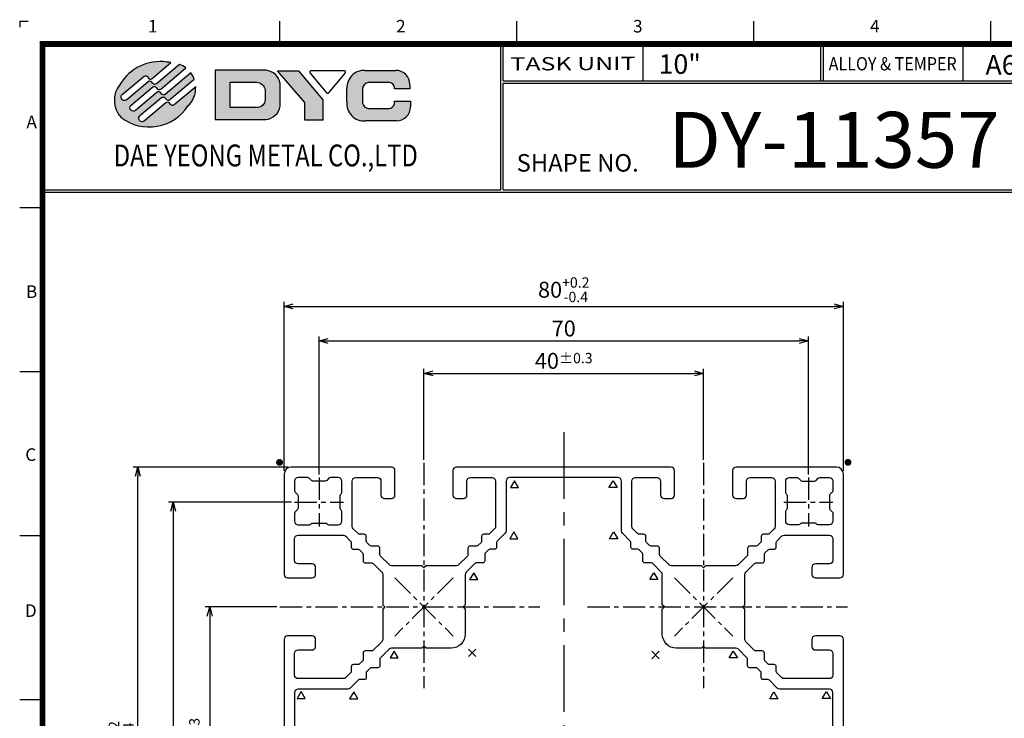
# Model space of a CAD drawing. Extents: x 1440 to 1718, y 563 to 763.
# Drawn here: x 1440 to 1581, y 663 to 763 of the extents above; entities that cross this region are included whole.
import ezdxf
from ezdxf.enums import TextEntityAlignment as Align

# ---------------------------------------------------------------- set-up
doc = ezdxf.new("R2010")
doc.units = 0
doc.header["$LTSCALE"] = 10
doc.linetypes.add('CENTER', pattern=[50.800000000000004, 31.75, -6.35, 6.35, -6.35])
doc.layers.get('0').update_dxf_attribs({"linetype": 'CONTINUOUS'})
doc.layers.get('Defpoints').update_dxf_attribs({"linetype": 'CONTINUOUS'})
for name, color, linetype in [('A', 7, 'CONTINUOUS'), ('AM_0', 7, 'CONTINUOUS'), ('INFORM', 7, 'CONTINUOUS'), ('템플릿', 7, 'CONTINUOUS')]:
    doc.layers.add(name, color=color, linetype=linetype)
doc.styles.get("Standard").update_dxf_attribs({"font": 'romans.shx'})
doc.styles.add('STYLE1', font='Gulim.ttf')
doc.styles.add('굴림체', font='GulimChe.ttf')
doc.styles.add('로만드', font='romand.shx')
doc.dimstyles.new('STANDARD$0', dxfattribs={"dimtxt": 2.5, "dimasz": 3, "dimexe": 1, "dimexo": 0.2, "dimgap": 0.3, "dimtad": 1, "dimdec": 4, "dimzin": 0, "dimdsep": 46, "dimtxsty": 'Standard', "dimsah": 1, "dimcen": 0.09, "dimclrd": 7, "dimclre": 7, "dimadec": 0, "dimazin": 0, "dimtfac": 1, "dimtdec": 4, "dimtofl": 0, "dimtmove": 0, "dimatfit": 1, "dimfxl": 0, "dimtolj": 1, "dimtzin": 0, "dimarcsym": 0})

# ---------------------------------------------------------------- blocks, each defined once
blk = doc.blocks.new('대영견적도')
at = {"lineweight": -3}
h = blk.add_hatch(color=4, dxfattribs=at)
edge = h.paths.add_edge_path()
edge.add_arc((16.25546153926092, 185.8823087968007), 0.4926333779068462, 129.9999999999735, 309.9999999999928, ccw=False)
edge.add_line((15.93880290782454, 186.2596878584413), (19.01306362912419, 188.8392988958262))
edge.add_arc((19.24336081562387, 188.5648413964508), 0.3582788202965296, 40.00000000001029, 129.999999999991, ccw=False)
edge.add_line((19.5178183149992, 188.7951385829506), (19.69054120487181, 188.5892954584192))
edge.add_arc((19.96499870424702, 188.8195926449189), 0.3582788202964156, 220.0000000000197, 310.0000000000325)
edge.add_line((20.19529589074682, 188.5451351455438), (23.78883367052367, 191.5604713711755))
edge.add_arc((21.59949689315937, 188.7244220446325), 3.582788202964957, 52.33304050580258, 69.2481966130114)
edge.add_line((22.86895209759041, 192.0747734875781), (19.56197862787394, 189.2998932688245))
edge.add_arc((19.33168144137426, 189.5743507681998), 0.3582788202965101, 220.0000000000072, 309.9999999999944, ccw=False)
edge.add_line((19.05722394199893, 189.3440535817001), (18.88450105212451, 189.5498967062313))
edge.add_arc((18.61004355274963, 189.319599519732), 0.3582788202958282, 39.99999999999167, 129.9999999999916)
edge.add_line((18.3797463662504, 189.5940570191069), (15.30548564495166, 187.0144459817225))
edge.add_arc((14.98882701351468, 187.391825043363), 0.4926333779071544, 130.0000000000119, 310.0000000000355, ccw=False)
edge.add_line((14.67216838207787, 187.7692041050036), (17.78648627915663, 190.3824271038118))
edge.add_arc((18.01678346569862, 190.1079696044244), 0.3582788203328917, 17.975687169262926, 130.0000000039441, ccw=False)
edge.add_arc((18.6983641785013, 190.3291088914811), 0.3582788202966249, 197.9756871653201, 309.9999999999952)
edge.add_line((18.92866136500106, 190.0546513921056), (21.64123655351432, 192.3307722323295))
edge.add_arc((27.4938487446822, 236.7315599200373), 44.78485253686906, 261.7049261928298, 262.49094659206827, ccw=False)
edge.add_arc((20.07671511716055, 185.8583366668818), 6.626223267999222, 81.704926192844, 149.3714486572248)
edge.add_arc((17.12101163946016, 186.9330279431594), 3.582788202959613, 140.0375531998767, 223.6028189727119)
edge.add_arc((18.52018224312176, 189.7496688519801), 6.626223267998419, 232.9367144300676, 326.888788463381)
edge.add_arc((21.59949689315972, 188.7244220446391), 3.582788202959577, 313.6028189726954, 362.3087485319037)
edge.add_line((25.17937678827366, 188.8687523734873), (22.09524767936728, 186.2808607757001))
edge.add_arc((21.8649504928676, 186.5553182750755), 0.3582788202964883, 220.0000000000038, 309.9999999999973, ccw=False)
edge.add_line((21.59049299349226, 186.3250210885758), (21.41777010361693, 186.5308642131072))
edge.add_arc((21.14331260424205, 186.3005670266078), 0.3582788202959067, 40.00000000000487, 129.9999999999791)
edge.add_line((20.91301541774283, 186.5750245259828), (17.83875469644499, 183.9954134885982))
edge.add_arc((17.52209606500847, 184.3727925502386), 0.4926333779067751, 129.9999999999798, 310.0000000000035, ccw=False)
edge.add_line((17.20543743357211, 184.7501716118791), (20.27969815486995, 187.329782649264))
edge.add_arc((20.5099953413693, 187.0553251498893), 0.3582788202957339, 40.00000000000438, 130.0000000000303, ccw=False)
edge.add_line((20.78445284074405, 187.2856223363885), (20.95717573061938, 187.0797792118576))
edge.add_arc((21.23163322999401, 187.3100763983559), 0.3582788202950531, 219.9999999999058, 309.9999999999575)
edge.add_line((21.46193041649258, 187.0356188989815), (24.95884380605094, 189.969877634418))
edge.add_arc((21.59949689315969, 188.7244220446394), 3.582788202959095, 20.34192780321944, 36.47946786333541)
edge.add_line((24.48030928083335, 190.8545138957784), (20.82861315361879, 187.7903770222624))
edge.add_arc((20.59831596712058, 188.0648345216365), 0.3582788202945414, 219.999999999945, 309.9999999999515, ccw=False)
edge.add_line((20.3238584677465, 187.8345373351383), (20.15113557787026, 188.0403804596692))
edge.add_arc((19.87667807849482, 187.8100832731697), 0.3582788202964829, 39.99999999997502, 129.999999999975)
edge.add_line((19.64638089199525, 188.0845407725451), (16.57212017069742, 185.5049297351602))
h = blk.add_hatch(color=4, dxfattribs=at)
h.paths.add_polyline_path([(35.10659064892661, 191.2488122787704), (27.96987687136334, 191.2488122787704), (27.96987687136334, 184.1870205102864), (35.106590648927, 184.1870205102864), (35.19874266263105, 184.1942322679283, 0.3469654598810637), (37.2702887451469, 186.1088028980705), (37.2702887451469, 189.3242700740304, 0.3405020803520383), (35.2511814404637, 191.2341263525731)])
h.paths.add_polyline_path([(35.10659064892661, 188.3855782246408), (35.10659064892661, 186.9355595009129, -0.355431453150725), (34.10602366224613, 185.9132362805797), (30.11612569897261, 185.9132362805797), (30.11612569897261, 189.5225965084778), (33.82136926256047, 189.5225965084778, -0.3934271124290299)], flags=16)
blk.add_hatch(color=4, dxfattribs=at).paths.add_polyline_path([(39.86634257160586, 191.1655099330869), (36.88398683773084, 191.1655099330869), (40.80389531158471, 186.6470030837318), (40.80389531158471, 184.0892389544561), (43.35280395481459, 184.0892389544565), (43.35280395481459, 186.9874353412297)])
at = {"layer": 'AM_0', "lineweight": -2}
blk.add_hatch(color=4, dxfattribs=at).paths.add_polyline_path([(53.63677678016393, 188.7737198522514), (53.63677678016575, 188.5871951230317), (55.82464464630721, 188.5871951230315), (55.82464464630812, 189.2133286870974, 0.4142135623757047), (53.81984464629204, 191.2181286870991), (49.38031960564058, 191.2181286870639, 0.435861262147317), (46.8158804387067, 188.6519567437294), (46.8158804387067, 186.7085231436538, 0.4645595730725839), (49.44989238294056, 183.9909859809545), (53.89186306699958, 183.9909859809386, 0.4142135623741021), (55.89666306700656, 185.9957859809383), (55.89666306700656, 186.8185938007057), (53.63677678016575, 186.8185938007057), (53.63677678016575, 186.4481285230436, -0.2942023544411653), (52.8120785644569, 185.7660736680032), (49.88032068778557, 185.7660736680036, -0.3105374364143438), (49.06079329038675, 186.5413488469831), (49.06079329038675, 188.6457721483655, -0.3247185550902369), (49.88650120211514, 189.4747389665561), (52.93236024725411, 189.4747389665561, -0.3392527114570518)])
at = {"color": 4, "lineweight": -3}
for p, q in [((0, 198.2751074842129), (0, 197.3943582543739)), ((0, 198.2751074842129), (1.220436077131126, 198.2751074842129)), ((49.38031960564513, 191.2181286870639), (53.81984464629204, 191.2181286870991)), ((52.93236024725229, 189.4747389665561), (49.88650120211514, 189.4747389665561)), ((53.63677678016575, 188.5871951230317), (53.63677678016393, 188.7737198522482)), ((55.82464464630812, 189.2133286870992), (55.82464464630812, 188.5871951230317)), ((46.8158804387067, 186.7085231436547), (46.8158804387067, 188.6519567437408)), ((49.06079329038675, 188.6457721483662), (49.06079329038675, 186.5413488469828)), ((55.82464464630812, 188.5871951230317), (53.63677678016575, 188.5871951230317)), ((53.63677678016575, 186.4481285230422), (53.63677678016575, 186.8185938007055)), ((53.63677678016575, 186.8185938007055), (55.89666306700656, 186.8185938007055)), ((55.89666306700656, 186.8185938007055), (55.89666306700656, 185.9957859809385)), ((49.88032068778375, 185.7660736680036), (52.81207856445781, 185.7660736680032)), ((53.89186306699867, 183.9909859809386), (49.44989238294056, 183.9909859809545))]:
    blk.add_line(p, q, dxfattribs=at)
at = {"color": 0, "lineweight": -3}
for p, q in [((41.54117039432276, 190.8389392827803), (43.90113730231042, 188.0108231256536)), ((46.41392871306289, 191.1655099330869), (41.69399490027536, 191.1655099330869)), ((44.20678631430292, 188.0108231256536), (46.56675321910279, 190.8389392828849))]:
    blk.add_line(p, q, dxfattribs=at)
at = {"color": 7, "lineweight": -3, "const_width": 0.8174580312141188}
blk.add_lwpolyline([(3.28311689981274, 7.391990584400901), (3.28311689981274, 194.9919905844008), (274.5195237663011, 194.9919905844008), (274.5195237663011, 7.391990584400901)], close=True, dxfattribs=at)
at = {"color": 4, "lineweight": -3}
for points in [[(16.57212017069742, 185.5049297351602, -1.000000000000159), (15.93880290782454, 186.2596878584413), (19.01306362912419, 188.8392988958262, -0.4142135623729979), (19.5178183149992, 188.7951385829506), (19.69054120487181, 188.5892954584192, 0.4142135623731374), (20.19529589074682, 188.5451351455438), (23.78883367052367, 191.5604713711755, 0.073940601245855), (22.86895209759041, 192.0747734875781), (19.56197862787394, 189.2998932688245, -0.4142135623730274), (19.05722394199893, 189.3440535817001), (18.88450105212451, 189.5498967062313, 0.4142135623730992), (18.3797463662504, 189.5940570191069), (15.30548564495166, 187.0144459817225, -1.000000000000225), (14.67216838207787, 187.7692041050036), (17.78648627915663, 190.3824271038118, -0.5318455158345775), (18.35757382211341, 190.2185392479701, 0.5318455158345721), (18.92866136500106, 190.0546513921056), (21.64123655351432, 192.3307722323295, -0.003429674435915513), (21.03268778754409, 192.4152376918214, 0.3041403103496647), (14.37492780543198, 189.2342004451148, 0.3816892209322397), (14.52657880283459, 184.4621395273248, 0.4345637451471397), (24.07038530899354, 186.1299892080128, 0.2157780440692278), (25.17937678827366, 188.8687523734873), (22.09524767936728, 186.2808607757001, -0.4142135623730608), (21.59049299349226, 186.3250210885758), (21.41777010361693, 186.5308642131072, 0.4142135623729842), (20.91301541774283, 186.5750245259828), (17.83875469644499, 183.9954134885982, -1.000000000000225), (17.20543743357211, 184.7501716118791), (20.27969815486995, 187.329782649264, -0.414213562373245), (20.78445284074405, 187.2856223363885), (20.95717573061938, 187.0797792118576, 0.4142135623733664), (21.46193041649258, 187.0356188989815), (24.95884380605094, 189.969877634418, 0.07052990354995968), (24.48030928083335, 190.8545138957784), (20.82861315361879, 187.7903770222624, -0.4142135623731216), (20.3238584677465, 187.8345373351383), (20.15113557787026, 188.0403804596692, 0.4142135623731096), (19.64638089199525, 188.0845407725451)], [(27.96987687136334, 184.1870205102864), (35.10659064892661, 184.1870205102864), (35.19874266263105, 184.1942322679283, 0.3469654598810607), (37.2702887451469, 186.1088028980705), (37.2702887451469, 189.3242700740304, 0.3405020803512931), (35.25118144046974, 191.2341263525725), (35.10659064892661, 191.2488122787704), (27.96987687136334, 191.2488122787704)]]:
    blk.add_lwpolyline(points, format="xyb", close=True, dxfattribs=at)
blk.add_lwpolyline([(40.80389531158653, 186.6470030837324), (36.88398683773266, 191.1655099330869), (39.86634257160586, 191.1655099330869), (43.35280395481459, 186.9874353412297), (43.35280395481459, 184.0892389544563), (40.80389531158653, 184.0892389544563)], close=True, dxfattribs=at)
blk.add_lwpolyline([(33.82136926255225, 189.5225965084776, -0.3934271124309216), (35.10659064892661, 188.3855782246408), (35.10659064892661, 186.9355595009129, -0.3554314531507282), (34.10602366224612, 185.9132362805797), (30.11612569897261, 185.9132362805797), (30.11612569897261, 189.5225965084778), (33.88523985699885, 189.5225965084778)], format="xyb", dxfattribs=at)
at = {"color": 0, "lineweight": -3}
for centre, start, end in [((41.69399490027536, 190.9664661440333), 90, 219.8438512062612), ((46.41392871306289, 190.9664661440333), 320.1561488328168, 90), ((44.05396180830667, 188.1383499868546), 219.8438511867272, 320.1561488132729)]:
    blk.add_arc(centre, 0.1990437890533067, start, end, dxfattribs=at)
at = {"color": 4, "lineweight": -3}
for centre, radius, start, end in [((49.29037351989246, 188.7435742858593), 2.476188559634016, 87.91830671939768, 182.120394623486), ((53.8198446463075, 189.2133286870992), 2.0048, 0, 90.00000000046897), ((50.04457149068548, 188.4915757800773), 0.9957891681354624, 99.13369406138717, 171.0919954246453), ((52.82743352297803, 188.6648789599344), 0.8166289535599115, 7.65921380793952, 82.61779263975276), ((49.2796985643472, 186.4613187210716), 2.476188559617753, 174.2704672000218, 273.9411706383249), ((50.03450886599148, 186.7498531519709), 0.9957891681343847, 192.0863723729071, 261.0924724191204), ((52.69501350349128, 186.7472357081151), 0.9881210338088547, 276.8039480911509, 342.379976858451), ((53.89186306700685, 185.9957859809385), 2.0048, 269.9999999997916, 0)]:
    blk.add_arc(centre, radius, start, end, dxfattribs=at)
at = {"layer": 'AM_0', "color": 3, "lineweight": -2}
for p, q in [((37.18766775812492, 198.2751074842129), (37.18766775812492, 194.9919905844008)), ((71.09221861643528, 198.2751074842129), (71.09221861643528, 194.9919905844008)), ((104.9967694747465, 198.2751074842129), (104.9967694747465, 194.9919905844008)), ((138.9013203330569, 198.2751074842129), (138.9013203330578, 194.9919905844008)), ((3.28311689981274, 171.541990584401), (0, 171.541990584401)), ((3.28311689981274, 148.0919905844009), (9.094947017729282e-13, 148.0919905844009)), ((3.28311689981274, 124.6419905844009), (9.094947017729282e-13, 124.6419905844009)), ((3.28311689981274, 101.1919905844009), (9.094947017729282e-13, 101.1919905844009))]:
    blk.add_line(p, q, dxfattribs=at)
at = {"color": 0, "lineweight": -3, "style": 'STYLE1', "width": 0.8}
blk.add_text('DAE YEONG METAL CO.,LTD', height=3.127328720819023, dxfattribs=at).set_placement((13.4476909578907, 179.0566846215829), align=Align.MIDDLE_LEFT)
at = {"layer": 'A', "color": 3, "style": 'STYLE1'}
for s, p in [('1', (19.03196396577823, 197.3035857912582)), ('2', (54.52544269261307, 197.3035857912582)), ('3', (88.42999355092343, 197.3035857912582)), ('4', (122.3345444092356, 197.3035857912582)), ('A', (1.707741492814421, 183.6191553200488)), ('B', (1.707741492814421, 159.3470058338639)), ('C', (1.586795888263623, 136.0422259929592)), ('D', (1.589179850998335, 113.7297856099485))]:
    blk.add_text(s, height=1.796666666666665, dxfattribs=at).set_placement(p, align=Align.MIDDLE)
blk = doc.blocks.new('_Open30')
at = {"color": 0, "linetype": 'ByBlock', "lineweight": -2}
for p, q in [((-1, 0.26794919), (0, 0)), ((0, 0), (-1, -0.26794919)), ((0, 0), (-1, 0))]:
    blk.add_line(p, q, dxfattribs=at)
blk = doc.blocks.new('*D150')
at = {"layer": 'AM_0', "color": 4, "lineweight": -2, "transparency": 16777216}
for p, q in [((1497.99243038255, 700.2885314452718), (1497.99243038255, 713.2843908707638)), ((1537.992430382644, 700.2885314452718), (1537.992430382644, 713.2843908707638)), ((1499.29243038255, 712.6343908707638), (1536.692430382644, 712.6343908707638))]:
    blk.add_line(p, q, dxfattribs=at)
at = {"layer": 'Defpoints', "color": 0, "transparency": 16777216}
for p in [(1537.992430382644, 712.6343908707638), (1497.99243038255, 699.8335314452718), (1537.992430382644, 699.8335314452718)]:
    blk.add_point(p, dxfattribs=at)
at = {"layer": 'AM_0', "color": 4, "lineweight": -2, "transparency": 16777216, "xscale": 1.3, "yscale": 1.3, "zscale": 1.3, "rotation": 180}
blk.add_blockref('_Open30', (1497.99243038255, 712.6343908707638), dxfattribs=at)
at = {"layer": 'AM_0', "color": 4, "lineweight": -2, "transparency": 16777216, "xscale": 1.3, "yscale": 1.3, "zscale": 1.3}
blk.add_blockref('_Open30', (1537.992430382644, 712.6343908707638), dxfattribs=at)
at = {"layer": 'AM_0', "color": 7, "transparency": 16777216, "insert": (1517.992430382597, 714.4218908707638), "char_height": 2.275, "attachment_point": 5, "style": '로만드'}
blk.add_mtext('\\A1;40{\\H1.478750;±0.3}', dxfattribs=at)
blk = doc.blocks.new('*D151')
at = {"layer": 'AM_0', "color": 4, "lineweight": -2, "transparency": 16777216}
for p, q in [((1482.992430382593, 698.1885314449293), (1482.992430382593, 717.911137745101)), ((1484.292430382593, 717.261137745101), (1551.6924303826, 717.261137745101)), ((1552.9924303826, 698.1885314449293), (1552.9924303826, 717.911137745101))]:
    blk.add_line(p, q, dxfattribs=at)
at = {"layer": 'Defpoints', "color": 0, "transparency": 16777216}
for p in [(1552.9924303826, 717.261137745101), (1482.992430382593, 697.7335314449292), (1552.9924303826, 697.7335314449292)]:
    blk.add_point(p, dxfattribs=at)
at = {"layer": 'AM_0', "color": 4, "lineweight": -2, "transparency": 16777216, "xscale": 1.3, "yscale": 1.3, "zscale": 1.3, "rotation": 180}
blk.add_blockref('_Open30', (1482.992430382593, 717.261137745101), dxfattribs=at)
at = {"layer": 'AM_0', "color": 4, "lineweight": -2, "transparency": 16777216, "xscale": 1.3, "yscale": 1.3, "zscale": 1.3}
blk.add_blockref('_Open30', (1552.9924303826, 717.261137745101), dxfattribs=at)
at = {"layer": 'AM_0', "color": 7, "transparency": 16777216, "insert": (1517.992430382596, 719.048637745101), "char_height": 2.275, "attachment_point": 5, "style": '로만드'}
blk.add_mtext('\\A1;70', dxfattribs=at)
blk = doc.blocks.new('*D152')
at = {"layer": 'AM_0', "color": 4, "lineweight": -2, "transparency": 16777216}
for p, q in [((1477.992430382549, 698.6885314449293), (1477.992430382549, 722.8654743086432)), ((1557.992430382644, 698.6885314449293), (1557.992430382644, 722.8654743086432)), ((1479.292430382549, 722.2154743086433), (1556.692430382644, 722.2154743086433))]:
    blk.add_line(p, q, dxfattribs=at)
at = {"layer": 'Defpoints', "color": 0, "transparency": 16777216}
for p in [(1557.992430382644, 722.2154743086433), (1477.992430382549, 698.2335314449292), (1557.992430382644, 698.2335314449292)]:
    blk.add_point(p, dxfattribs=at)
at = {"layer": 'AM_0', "color": 4, "lineweight": -2, "transparency": 16777216, "xscale": 1.3, "yscale": 1.3, "zscale": 1.3, "rotation": 180}
blk.add_blockref('_Open30', (1477.992430382549, 722.2154743086433), dxfattribs=at)
at = {"layer": 'AM_0', "color": 4, "lineweight": -2, "transparency": 16777216, "xscale": 1.3, "yscale": 1.3, "zscale": 1.3}
blk.add_blockref('_Open30', (1557.992430382644, 722.2154743086433), dxfattribs=at)
at = {"layer": 'AM_0', "color": 7, "transparency": 16777216, "insert": (1517.992430382596, 724.5906826419766), "char_height": 2.275, "attachment_point": 5, "style": '로만드'}
blk.add_mtext('\\A1;80{\\H1.478750;\\S+0.2^ -0.4;}', dxfattribs=at)
blk = doc.blocks.new('*D153')
at = {"layer": 'AM_0', "color": 4, "lineweight": -2, "transparency": 16777216}
for p, q in [((1476.937430382451, 679.2335314452025), (1466.686163324684, 679.2335314452025)), ((1467.336163324684, 677.9335314452026), (1467.336163324684, 640.5335314449724)), ((1476.937430382373, 639.2335314449724), (1466.686163324684, 639.2335314449724))]:
    blk.add_line(p, q, dxfattribs=at)
at = {"layer": 'Defpoints', "color": 0, "transparency": 16777216}
for p in [(1477.392430382451, 679.2335314452025), (1467.336163324684, 639.2335314449724), (1477.392430382373, 639.2335314449724)]:
    blk.add_point(p, dxfattribs=at)
at = {"layer": 'AM_0', "color": 4, "lineweight": -2, "transparency": 16777216, "xscale": 1.3, "yscale": 1.3, "zscale": 1.3}
for p, rotation in [((1467.336163324684, 679.2335314452025), 90), ((1467.336163324684, 639.2335314449724), 270)]:
    blk.add_blockref('_Open30', p, dxfattribs=dict(at, rotation=rotation))
at = {"layer": 'AM_0', "color": 7, "transparency": 16777216, "insert": (1465.548663324684, 659.2335314450877), "char_height": 2.275, "attachment_point": 5, "rotation": 90, "style": '로만드'}
blk.add_mtext('\\A1;40{\\H1.478750;±0.3}', dxfattribs=at)
blk = doc.blocks.new('*D154')
at = {"layer": 'AM_0', "color": 4, "lineweight": -2, "transparency": 16777216}
for p, q in [((1479.037430382593, 694.233531444929), (1461.467855718447, 694.233531444929)), ((1462.117855718447, 692.933531444929), (1462.117855718447, 625.533531444697)), ((1479.037430382593, 624.2335314446971), (1461.467855718447, 624.2335314446971))]:
    blk.add_line(p, q, dxfattribs=at)
at = {"layer": 'Defpoints', "color": 0, "transparency": 16777216}
for p in [(1479.492430382593, 694.233531444929), (1462.117855718447, 624.2335314446971), (1479.492430382593, 624.2335314446971)]:
    blk.add_point(p, dxfattribs=at)
at = {"layer": 'AM_0', "color": 4, "lineweight": -2, "transparency": 16777216, "xscale": 1.3, "yscale": 1.3, "zscale": 1.3}
for p, rotation in [((1462.117855718447, 694.233531444929), 90), ((1462.117855718447, 624.2335314446971), 270)]:
    blk.add_blockref('_Open30', p, dxfattribs=dict(at, rotation=rotation))
at = {"layer": 'AM_0', "color": 7, "transparency": 16777216, "insert": (1460.330355718447, 659.2335314448133), "char_height": 2.275, "attachment_point": 5, "rotation": 90, "style": '로만드'}
blk.add_mtext('\\A1;70', dxfattribs=at)
blk = doc.blocks.new('*D155')
at = {"layer": 'AM_0', "color": 4, "lineweight": -2, "transparency": 16777216}
for p, q in [((1478.537430382549, 699.2335314449294), (1456.412665810708, 699.2335314449294)), ((1457.062665810708, 620.5335314446968), (1457.062665810708, 697.9335314449295)), ((1478.537430382549, 619.2335314446968), (1456.412665810708, 619.2335314446968))]:
    blk.add_line(p, q, dxfattribs=at)
at = {"layer": 'Defpoints', "color": 0, "transparency": 16777216}
for p in [(1457.062665810708, 699.2335314449294), (1478.992430382549, 699.2335314449294), (1478.992430382549, 619.2335314446968)]:
    blk.add_point(p, dxfattribs=at)
at = {"layer": 'AM_0', "color": 4, "lineweight": -2, "transparency": 16777216, "xscale": 1.3, "yscale": 1.3, "zscale": 1.3}
for p, rotation in [((1457.062665810708, 699.2335314449294), 90), ((1457.062665810708, 619.2335314446968), 270)]:
    blk.add_blockref('_Open30', p, dxfattribs=dict(at, rotation=rotation))
at = {"layer": 'AM_0', "color": 7, "transparency": 16777216, "insert": (1454.687457477375, 659.2335314448134), "char_height": 2.275, "attachment_point": 5, "rotation": 90, "style": '로만드'}
blk.add_mtext('\\A1;80{\\H1.478750;\\S+0.2^ -0.4;}', dxfattribs=at)

msp = doc.modelspace()

# ---------------------------------------------------------------- linework, layer by layer
at = {"layer": 'AM_0', "color": 1, "linetype": 'CENTER', "ltscale": 0.03}
msp.add_line((1517.992430382636, 704.2335314449213), (1517.992430381922, 614.233531444705), dxfattribs=at)
at = {"layer": 'AM_0', "color": 1, "linetype": 'CENTER', "ltscale": 0.01}
for p, q in [((1497.99243038255, 699.8335314452718), (1497.99243038255, 667.6335314450746)), ((1537.992430382644, 699.8335314452718), (1537.992430382644, 667.6335314450746)), ((1482.992430382593, 697.7335314449292), (1482.992430382593, 690.733531444929)), ((1552.9924303826, 697.7335314449292), (1552.9924303826, 690.733531444929)), ((1479.492430382593, 694.233531444929), (1486.492430382593, 694.233531444929)), ((1549.4924303826, 694.233531444929), (1556.4924303826, 694.233531444929)), ((1493.820500373496, 683.4054614542283), (1502.164360391605, 675.0616014360958)), ((1502.164360391593, 683.4054614542399), (1493.820500373741, 675.0616014358502)), ((1533.82050037359, 683.4054614542283), (1542.164360391699, 675.0616014360958)), ((1542.164360391687, 683.4054614542399), (1533.820500373835, 675.0616014358502)), ((1477.392430382451, 679.2335314452025), (1514.59243038267, 679.2335314451298)), ((1521.392430382545, 679.2335314451948), (1558.592430382764, 679.233531445122))]:
    msp.add_line(p, q, dxfattribs=at)
at = {"layer": 'AM_0', "color": 6, "ltscale": 0.5}
for p, q in [((1504.373994818847, 673.2016288953898), (1505.435769818847, 672.1398538953899)), ((1504.373994818847, 672.1398538953902), (1505.435769818847, 673.2016288953898)), ((1530.589648605134, 672.8872339339821), (1531.651423605134, 671.8254589339822)), ((1530.589648605134, 671.8254589339824), (1531.651423605134, 672.8872339339821))]:
    msp.add_line(p, q, dxfattribs=at)
at = {"layer": 'AM_0', "color": 6, "const_width": 0.4900500000000001}
for points in [[(1477.08530222818, 699.9065366277136, 1), (1477.57535222818, 699.9065366277136, 1)], [(1558.899558537092, 699.9065366277136, -1), (1558.409508537092, 699.9065366277136, -1)]]:
    msp.add_lwpolyline(points, format="xyb", close=True, dxfattribs=at)
at = {"layer": 'AM_0'}
for points in [[(1557.992430382758, 643.8835314447033), (1557.992430382758, 674.583531444923, 0.4142135623752261), (1557.492430382758, 675.0835314449266), (1553.992430382757, 675.0835314449271, 0.4142135623708973), (1553.492430382757, 674.5835314449307), (1553.492430382742, 673.5835314449307, 0.4142135623754925), (1553.992430382742, 673.0835314449266), (1555.992430382735, 673.0835314449271, -0.4142135623752261), (1556.492430382735, 672.5835314449225), (1556.492430382717, 669.4835314449244, -0.4142135623714967), (1555.992430382717, 668.9835314449272), (1549.510197335693, 668.9835314449272, -0.1989123673793099), (1549.1566439451, 669.1299780543334), (1548.480298348379, 669.8063236510343, -0.1989123673835241), (1548.392430382732, 670.0184556853935), (1548.392430382732, 670.683531444917, 0.414213562373095), (1548.092430382732, 670.9835314449167), (1547.427354623203, 670.9835314449165, -0.1989123673795037), (1547.215222588847, 671.0713994105602), (1546.780298348376, 671.5063236510302, -0.1989123673799483), (1546.692430382732, 671.7184556853863), (1546.692430382732, 672.6335314449173, 0.414213562372762), (1546.392430382732, 672.9335314449172), (1545.477354623199, 672.9335314449168, -0.1989123673795138), (1545.265222588843, 673.0213994105604), (1544.03887699215, 674.2477450072499, -0.1989123673800528), (1543.892430382743, 674.6012983978442), (1543.892430382743, 678.9335314449161), (1543.592430382743, 679.2335314449399), (1543.892430382743, 679.5335314449401), (1543.892430382743, 683.865764492012, -0.1989123673800528), (1544.03887699215, 684.2193178826062), (1545.265222588843, 685.4456634792957, -0.1989123673795138), (1545.477354623199, 685.5335314449394), (1546.392430382732, 685.533531444939, 0.4142135623728732), (1546.692430382732, 685.8335314449389), (1546.692430382732, 686.7486072044699, -0.1989123673799335), (1546.780298348376, 686.9607392388261), (1547.215222588847, 687.395663479296, -0.1989123673795175), (1547.427354623203, 687.4835314449397), (1548.092430382732, 687.4835314449394, 0.4142135623735388), (1548.392430382732, 687.7835314449392), (1548.392430382732, 688.4486072044626, -0.1989123673835242), (1548.480298348379, 688.6607392388219), (1549.1566439451, 689.3370848355228, -0.19891236737931), (1549.510197335693, 689.483531444929), (1555.992430382717, 689.483531444929, -0.4142135623714967), (1556.492430382717, 688.9835314449317), (1556.492430382735, 685.8835314449336, -0.4142135623752261), (1555.992430382735, 685.3835314449291), (1553.992430382742, 685.3835314449295, 0.4142135623754925), (1553.492430382742, 684.8835314449254), (1553.492430382757, 683.8835314449254, 0.4142135623708975), (1553.992430382757, 683.3835314449291), (1557.492430382758, 683.3835314449293, 0.4142135623753593), (1557.992430382758, 683.8835314449332), (1557.992430382644, 698.2335314449294, 0.4142135623729951), (1556.992430382644, 699.2335314449294), (1542.642430382648, 699.2335314450431, 0.4142135623754925), (1542.142430382645, 698.7335314450436), (1542.142430382644, 695.2335314450436, 0.414213562370964), (1542.642430382641, 694.7335314450427), (1543.642430382641, 694.733531445027, 0.4142135623752927), (1544.142430382645, 695.2335314450277), (1544.142430382644, 697.2335314450195, -0.4142135623754925), (1544.642430382648, 697.7335314450199), (1547.742430382648, 697.7335314450027, -0.4142135623706976), (1548.242430382644, 697.2335314450027), (1548.242430382644, 690.7512983979784, -0.1989123673793826), (1548.095983773237, 690.3977450073851), (1547.419638176526, 689.7213994106719, -0.1989123673798177), (1547.20750614217, 689.6335314450275), (1546.542430382643, 689.6335314450273, 0.414213562373539), (1546.242430382644, 689.333531445028), (1546.242430382644, 688.6684556854991, -0.1989123673794966), (1546.154562417001, 688.4563236511433), (1545.71963817653, 688.0213994106721, -0.1989123673798914), (1545.507506142174, 687.9335314450279), (1544.592430382643, 687.9335314450277, 0.414213562373428), (1544.292430382644, 687.6335314450282), (1544.292430382644, 686.7184556854941, -0.1989123673793434), (1544.204562417, 686.5063236511385), (1542.978216820311, 685.2799780544458, -0.1989123673799643), (1542.624663429716, 685.1335314450387), (1538.292430382644, 685.1335314450387), (1537.992430382644, 684.8335314450385), (1537.692430382644, 685.1335314450387), (1533.360197335571, 685.1335314450391, -0.1989123673799785), (1533.006643944977, 685.2799780544462), (1531.780298348287, 686.5063236511382, -0.1989123673796605), (1531.692430382644, 686.7184556854943), (1531.692430382644, 687.6335314450282, 0.414213562373872), (1531.392430382644, 687.9335314450279), (1530.477354623113, 687.9335314450279, -0.1989123673800465), (1530.265222588757, 688.0213994106723), (1529.830298348287, 688.4563236511433, -0.1989123673792709), (1529.742430382644, 688.6684556854989), (1529.742430382644, 689.333531445028, 0.4142135623726511), (1529.442430382644, 689.6335314450278), (1528.777354623117, 689.6335314450278, -0.1989123673800448), (1528.565222588761, 689.7213994106721), (1527.88887699205, 690.3977450073851, -0.1989123673791479), (1527.742430382644, 690.751298397978), (1527.742430382644, 697.2335314450027, -0.4142135623706976), (1528.242430382639, 697.7335314450022), (1531.342430382639, 697.7335314450195, -0.4142135623752262), (1531.842430382643, 697.2335314450195), (1531.842430382644, 695.2335314450277, 0.4142135623752261), (1532.342430382647, 694.7335314450277), (1533.342430382647, 694.7335314450431, 0.4142135623706976), (1533.842430382644, 695.2335314450436), (1533.842430382643, 698.7335314450431, 0.4142135623752262), (1533.342430382639, 699.2335314450431), (1502.642430382554, 699.2335314447994, 0.4142135623752261), (1502.14243038255, 698.7335314450431), (1502.142430382549, 695.2335314450436, 0.4142135623706976), (1502.642430382546, 694.7335314450431), (1503.642430382546, 694.7335314450277, 0.4142135623752261), (1504.142430382549, 695.2335314450277), (1504.14243038255, 697.2335314450195, -0.4142135623752261), (1504.642430382554, 697.7335314450195), (1507.742430382554, 697.7335314450022, -0.4142135623706976), (1508.242430382549, 697.2335314450027), (1508.242430382549, 690.751298397978, -0.1989123673792402), (1508.095983773143, 690.3977450073851), (1507.419638176432, 689.7213994106721, -0.1989123673800446), (1507.207506142076, 689.6335314450278), (1506.542430382549, 689.6335314450278, 0.4142135623726511), (1506.242430382549, 689.333531445028), (1506.242430382549, 688.6684556854989, -0.1989123673792695), (1506.154562416905, 688.4563236511433), (1505.719638176436, 688.0213994106723, -0.1989123673800451), (1505.50750614208, 687.9335314450279), (1504.592430382549, 687.9335314450279, 0.4142135623735945), (1504.292430382548, 687.6335314450282), (1504.292430382549, 686.7184556854943, -0.1989123673796605), (1504.204562416905, 686.5063236511382), (1502.978216820215, 685.2799780544462, -0.198912367380034), (1502.624663429622, 685.1335314450391), (1498.292430382549, 685.1335314450387), (1497.992430382549, 684.8335314450385), (1497.692430382549, 685.1335314450387), (1493.360197335477, 685.1335314450387, -0.1989123673799433), (1493.006643944882, 685.2799780544458), (1491.780298348193, 686.5063236511385, -0.1989123673793433), (1491.692430382549, 686.7184556854941), (1491.692430382549, 687.6335314450282, 0.414213562373428), (1491.39243038255, 687.9335314450277), (1490.477354623019, 687.9335314450279, -0.1989123673798768), (1490.265222588662, 688.0213994106721), (1489.830298348192, 688.4563236511433, -0.1989123673795174), (1489.742430382549, 688.6684556854991), (1489.742430382549, 689.333531445028, 0.4142135623735945), (1489.442430382549, 689.6335314450273), (1488.777354623023, 689.6335314450275, -0.1989123673798177), (1488.565222588667, 689.7213994106719), (1487.888876991956, 690.3977450073851, -0.1989123673792905), (1487.742430382549, 690.7512983979784), (1487.742430382549, 697.2335314450027, -0.4142135623706976), (1488.242430382545, 697.7335314450027), (1491.342430382545, 697.7335314450199, -0.4142135623754925), (1491.842430382549, 697.2335314450195), (1491.842430382548, 695.2335314450277, 0.4142135623752927), (1492.342430382552, 694.733531445027), (1493.342430382552, 694.7335314450427, 0.414213562370964), (1493.842430382549, 695.2335314450436), (1493.842430382548, 698.7335314450436, 0.4142135623754925), (1493.342430382545, 699.2335314450431), (1478.992430382549, 699.2335314449294, 0.4142135623729951), (1477.992430382549, 698.2335314449294), (1477.992430382435, 683.8835314449332, 0.4142135623753593), (1478.492430382435, 683.3835314449293), (1481.992430382435, 683.3835314449291, 0.4142135623708973), (1482.492430382435, 683.8835314449254), (1482.492430382451, 684.8835314449254, 0.4142135623754925), (1481.992430382451, 685.3835314449295), (1479.992430382458, 685.3835314449291, -0.4142135623752261), (1479.492430382458, 685.8835314449336), (1479.492430382476, 688.9835314449317, -0.4142135623714967), (1479.992430382476, 689.483531444929), (1486.4746634295, 689.483531444929, -0.1989123673793655), (1486.828216820093, 689.3370848355228), (1487.504562416814, 688.6607392388219, -0.1989123673835242), (1487.592430382461, 688.4486072044626), (1487.592430382461, 687.7835314449392, 0.4142135623735944), (1487.892430382461, 687.4835314449394), (1488.55750614199, 687.4835314449397, -0.1989123673795173), (1488.769638176346, 687.395663479296), (1489.204562416817, 686.9607392388259, -0.1989123673799335), (1489.292430382461, 686.7486072044699), (1489.292430382461, 685.8335314449389, 0.414213562372873), (1489.592430382461, 685.533531444939), (1490.507506141994, 685.5335314449394, -0.1989123673795138), (1490.71963817635, 685.4456634792957), (1491.945983773043, 684.2193178826062, -0.1989123673801451), (1492.09243038245, 683.865764492012), (1492.09243038245, 679.5335314449401), (1492.39243038245, 679.2335314449399), (1492.09243038245, 678.9335314449161), (1492.09243038245, 674.6012983978442, -0.1989123673801451), (1491.945983773043, 674.2477450072499), (1490.631770210706, 672.9335314449165), (1489.592430382461, 672.9335314449172, 0.414213562372762), (1489.292430382461, 672.6335314449173), (1489.292430382461, 671.5941916166742), (1488.681770210701, 670.9835314449163), (1487.892430382461, 670.9835314449167, 0.414213562373095), (1487.592430382461, 670.683531444917), (1487.592430382461, 669.8941916166789), (1486.828216820093, 669.1299780543334, -0.1989123673793655), (1486.4746634295, 668.9835314449272), (1479.992430382476, 668.9835314449272, -0.4142135623714967), (1479.492430382476, 669.4835314449244), (1479.492430382458, 672.5835314449225, -0.4142135623752261), (1479.992430382458, 673.0835314449271), (1481.992430382451, 673.0835314449266, 0.4142135623754925), (1482.492430382451, 673.5835314449307), (1482.492430382435, 674.5835314449307, 0.4142135623707642), (1481.992430382435, 675.0835314449271), (1478.492430382435, 675.0835314449266, 0.414213562375226), (1477.992430382435, 674.583531444923), (1477.992430382435, 643.8835314447033, 0.4142135623752261)], [(1556.492430382636, 659.2335314448251), (1556.492430382698, 666.9835314449233, 0.4142135623753593), (1555.992430382698, 667.4835314449272), (1548.888876991967, 667.4835314449273, -0.1989123673799505), (1548.535323601373, 667.6299780543343), (1547.419638176526, 668.7456634791841, 0.1989123673798669), (1547.207506142169, 668.8335314448284), (1546.542430382643, 668.8335314448283, -0.4142135623733947), (1546.242430382644, 669.1335314448281), (1546.242430382644, 669.798607204357, 0.1989123673795724), (1546.154562417001, 670.0107392387129), (1545.71963817653, 670.445663479184, 0.1989123673798669), (1545.507506142174, 670.5335314448282), (1544.592430382643, 670.5335314448286, -0.414213562373428), (1544.292430382644, 670.8335314448279), (1544.292430382644, 671.748607204362, 0.1989123673794542), (1544.204562417, 671.9607392387177), (1542.978216820311, 673.1870848354102, 0.1989123673799851), (1542.624663429716, 673.3335314448175), (1538.292430382644, 673.3335314448175), (1537.992430382644, 673.6335314448177), (1537.692430382644, 673.3335314448175), (1534.092430382523, 673.333531444817, -0.4142135623731283), (1532.092430382523, 675.3335314448173), (1532.092430382523, 678.9335314449384), (1532.392430382523, 679.2335314449181), (1532.092430382523, 679.5335314449178), (1532.092430382523, 683.8657644919911, 0.1989123673801803), (1531.945983773116, 684.2193178825844), (1530.719638176424, 685.4456634792743, 0.1989123673795327), (1530.507506142068, 685.5335314449183), (1529.592430382534, 685.5335314449179, -0.414213562372762), (1529.292430382534, 685.833531444918), (1529.292430382534, 686.7486072044485, 0.1989123673800967), (1529.20456241689, 686.9607392388048), (1528.769638176419, 687.3956634792744, 0.1989123673792193), (1528.557506142063, 687.4835314449181), (1527.892430382534, 687.4835314449181, -0.4142135623730617), (1527.592430382534, 687.7835314449183), (1527.592430382534, 688.448607204447, 0.1989123673763966), (1527.504562416893, 688.6607392388003), (1526.388876992046, 689.7764246636758, -0.1989123673763326), (1526.242430382644, 690.1299780542645), (1526.242430382644, 697.2335314449829, 0.4142135623752262), (1525.74243038264, 697.7335314449829), (1517.992430382596, 697.7335314449213), (1510.242430382553, 697.7335314449829, 0.4142135623752261), (1509.74243038255, 697.2335314449829), (1509.742430382549, 690.1299780542645, -0.1989123673763324), (1509.595983773147, 689.7764246636757), (1508.4802983483, 688.6607392388003, 0.1989123673763967), (1508.392430382659, 688.448607204447), (1508.392430382659, 687.7835314449183, -0.4142135623731283), (1508.092430382659, 687.4835314449176), (1507.42735462313, 687.4835314449181, 0.1989123673794491), (1507.215222588774, 687.3956634792742), (1506.780298348303, 686.9607392388048, 0.1989123673800968), (1506.692430382659, 686.7486072044485), (1506.692430382659, 685.833531444918, -0.4142135623726622), (1506.392430382659, 685.5335314449183), (1505.477354623125, 685.5335314449184, 0.1989123673793655), (1505.26522258877, 685.4456634792746), (1504.038876992077, 684.2193178825845, 0.1989123673802602), (1503.89243038267, 683.8657644919911), (1503.89243038267, 679.5335314449178), (1503.59243038267, 679.2335314449181), (1503.89243038267, 678.9335314449384), (1503.89243038267, 675.3335314448173, -0.4142135623731949), (1501.89243038267, 673.333531444817), (1498.292430382549, 673.3335314448175), (1497.992430382549, 673.6335314448177), (1497.692430382549, 673.3335314448175), (1493.360197335477, 673.3335314448175, 0.1989123673799224), (1493.006643944882, 673.1870848354104), (1491.692430382549, 671.8728712730738), (1491.692430382549, 670.833531444828, -0.414213562373428), (1491.39243038255, 670.5335314448284), (1490.353090554307, 670.5335314448282), (1489.742430382549, 669.922871273069), (1489.742430382549, 669.133531444828, -0.4142135623734613), (1489.442430382549, 668.8335314448284), (1488.653090554311, 668.8335314448284), (1487.44953716382, 667.6299780543343, -0.1989123673799715), (1487.095983773226, 667.4835314449272), (1479.992430382495, 667.4835314449272, 0.4142135623753593), (1479.492430382495, 666.9835314449233), (1479.492430382556, 659.2335314448251)]]:
    msp.add_lwpolyline(points, format="xyb", dxfattribs=at)
for points in [[(1479.992430382537, 697.7335314449372, 0.4142135623688329), (1479.492430382541, 697.2335314449413), (1479.49243038253, 695.8577955137064, 0.1989123673814465), (1479.580298348174, 695.6456634793483), (1479.904562416948, 695.3213994105731, -0.1989123673792956), (1479.992430382592, 695.1092673762173), (1479.992430382593, 693.3577955136411, -0.1989123673797762), (1479.904562416949, 693.1456634792851), (1479.580298348149, 692.821399410484, 0.1989123673775959), (1479.492430382505, 692.6092673761304), (1479.492430382496, 691.4835314449326, 0.414213562375226), (1479.992430382496, 690.983531444929), (1481.618166313881, 690.983531444929, 0.1989123673791569), (1481.830298348237, 691.0713994105727), (1481.90456241695, 691.1456634792853, -0.1989123673791852), (1482.116694451305, 691.233531444929), (1483.868166313881, 691.233531444929, -0.198912367379658), (1484.080298348237, 691.1456634792848), (1484.154562416949, 691.0713994105731, 0.1989123673797263), (1484.366694451305, 690.983531444929), (1485.742430382549, 690.9835314449285, 0.4142135623733614), (1486.242430382549, 691.483531444929), (1486.242430382549, 692.859267376261, 0.1989123673791852), (1486.154562416905, 693.0713994106168), (1486.080298348237, 693.1456634792848, -0.198912367379216), (1485.992430382593, 693.3577955136407), (1485.992430382594, 695.1092673762173, -0.1989123673796406), (1486.080298348238, 695.3213994105731), (1486.154562416905, 695.3956634792405, 0.1989123673797256), (1486.242430382549, 695.6077955135966), (1486.242430382549, 697.2335314449836, 0.4142135623752262), (1485.742430382545, 697.7335314449831), (1484.616694451347, 697.7335314449742, 0.1989123673776138), (1484.404562416993, 697.6456634793299), (1484.080298348237, 697.3213994105736, -0.1989123673795989), (1483.868166313881, 697.2335314449294), (1482.116694451305, 697.233531444929, -0.1989123673797351), (1481.904562416949, 697.3213994105731), (1481.580298348218, 697.645663479304, 0.1989123673817063), (1481.36816631386, 697.7335314449481)], [(1554.080298348244, 697.3213994105731), (1554.404562416975, 697.645663479304, -0.1989123673817066), (1554.616694451333, 697.7335314449481), (1555.992430382656, 697.7335314449372, -0.4142135623688329), (1556.492430382652, 697.2335314449413), (1556.492430382663, 695.8577955137064, -0.1989123673814467), (1556.404562417019, 695.6456634793483), (1556.080298348244, 695.3213994105731, 0.1989123673793035), (1555.992430382601, 695.1092673762173), (1555.9924303826, 693.3577955136411, 0.198912367379784), (1556.080298348244, 693.1456634792851), (1556.404562417044, 692.821399410484, -0.1989123673775959), (1556.492430382688, 692.6092673761304), (1556.492430382697, 691.4835314449326, -0.4142135623752261), (1555.992430382697, 690.983531444929), (1554.366694451312, 690.983531444929, -0.1989123673791569), (1554.154562416956, 691.0713994105727), (1554.080298348243, 691.1456634792853, 0.1989123673791853), (1553.868166313888, 691.233531444929), (1552.116694451312, 691.233531444929, 0.1989123673797263), (1551.904562416956, 691.1456634792848), (1551.830298348244, 691.0713994105731, -0.198912367379658), (1551.618166313888, 690.983531444929), (1550.242430382644, 690.983531444929, -0.4142135623733614), (1549.742430382644, 691.483531444929), (1549.742430382644, 692.859267376261, -0.1989123673791852), (1549.830298348288, 693.0713994106168), (1549.904562416956, 693.1456634792848, 0.198912367379216), (1549.9924303826, 693.3577955136407), (1549.992430382599, 695.1092673762168, 0.198912367379595), (1549.904562416955, 695.3213994105729), (1549.830298348288, 695.3956634792405, -0.1989123673797481), (1549.742430382644, 695.6077955135966), (1549.742430382644, 697.2335314449836, -0.4142135623752262), (1550.242430382648, 697.7335314449831), (1551.368166313846, 697.7335314449742, -0.1989123673776138), (1551.580298348199, 697.6456634793299), (1551.904562416956, 697.3213994105736, 0.1989123673795989), (1552.116694451312, 697.2335314449294), (1553.868166313888, 697.233531444929, 0.1989123673797351)]]:
    msp.add_lwpolyline(points, format="xyb", close=True, dxfattribs=at)
at = {"layer": 'AM_0', "color": 6}
for points in [[(1510.937363714511, 697.269457363182), (1510.349303714495, 696.2893573631914), (1511.525423714495, 696.2893573631727)], [(1525.047497050652, 697.2694573630702), (1525.635557050652, 696.2893573630702), (1524.459437050652, 696.2893573630702)], [(1510.855788232824, 689.9555167220042), (1510.267728232808, 688.9754167220135), (1511.443848232808, 688.9754167219949)], [(1525.129072532222, 689.955516721891), (1525.717132532222, 688.975416721891), (1524.541012532222, 688.975416721891)], [(1505.114313892527, 684.1165957859325), (1504.526253892512, 683.1364957859419), (1505.702373892512, 683.1364957859232)], [(1530.870546872426, 684.1165957857279), (1531.458606872426, 683.1364957857279), (1530.282486872426, 683.1364957857279)], [(1493.733734443928, 672.911748386211), (1493.145674443912, 671.9316483862203), (1494.321794443912, 671.9316483862017)], [(1542.251126320848, 672.9117483858258), (1542.839186320848, 671.9316483858258), (1541.663066320848, 671.9316483858258)], [(1480.427333821013, 667.122838330773), (1479.839273820997, 666.1427383307823), (1481.015393820997, 666.1427383307637)], [(1487.938676208891, 667.0797566685017), (1487.350616208876, 666.099656668511), (1488.526736208876, 666.0996566684923)], [(1548.046184555792, 667.0797566680244), (1548.634244555792, 666.0996566680244), (1547.458124555792, 666.0996566680244)], [(1555.557526943671, 667.1228383301764), (1556.145586943671, 666.1427383301764), (1554.969466943671, 666.1427383301764)]]:
    msp.add_lwpolyline(points, close=True, dxfattribs=at)
at = {"layer": '템플릿', "color": 0, "lineweight": -3}
for p, q in [((1508.996450326527, 738.8924187334392), (1508.996450326528, 759.7300187334392)), ((1554.792579222467, 754.4800187334392), (1554.792579222467, 759.7300187334392))]:
    msp.add_line(p, q, dxfattribs=at)
at = {"layer": '템플릿', "color": 7, "lineweight": -3}
for p, q in [((1509.346450326526, 754.4800187334392), (1509.346450326526, 759.7300187334392)), ((1529.346450326526, 754.4800187334383), (1529.346450326526, 759.7300187334383)), ((1509.346450326526, 738.8924187334392), (1509.346450326526, 754.1300187334407))]:
    msp.add_line(p, q, dxfattribs=at)
at = {"layer": '템플릿'}
for p, q in [((1555.142579222466, 754.4800187334392), (1555.142579222466, 759.7300187334392)), ((1575.142579222466, 754.4800187334392), (1575.142579222466, 759.7300187334392))]:
    msp.add_line(p, q, dxfattribs=at)
at = {"layer": '템플릿', "lineweight": -3}
msp.add_line((1509.346450326526, 754.4800187334392), (1600.938708118405, 754.4800187334392), dxfattribs=at)
at = {"layer": '템플릿', "color": 7, "linetype": 'Continuous', "lineweight": -3}
for p, q in [((1509.346450326526, 754.1300187334407), (1600.938708118405, 754.1300187334411)), ((1443.44163873144, 738.8924187334392), (1508.996450326528, 738.8924187334392)), ((1443.44163873144, 738.5424187334406), (1623.007116317926, 738.5424187334406)), ((1509.346450326526, 738.8924187334392), (1600.938708118405, 738.8924187334392))]:
    msp.add_line(p, q, dxfattribs=at)
at = {"layer": '템플릿', "color": 3, "lineweight": -2}
msp.add_line((1443.441638731436, 738.8924187334394), (1443.441638731436, 724.2284760103496), dxfattribs=at)
for p in [(1477.346189589747, 759.7300187334392), (1511.250740448058, 759.7300187334392), (1545.15529130637, 759.7300187334392), (1579.05984216468, 759.7300187334392), (1443.441638731436, 736.2800187334394), (1443.441638731436, 712.8300187334394), (1443.441638731436, 689.3800187334393), (1443.441638731436, 665.9300187334393)]:
    msp.add_point(p, dxfattribs=at)

# ---------------------------------------------------------------- block references
at = {"layer": '템플릿'}
msp.add_blockref('대영견적도', (1440.158521831623, 564.7380281490384), dxfattribs=at)

# ---------------------------------------------------------------- texts
at = {"layer": 'INFORM', "color": 0, "lineweight": -3, "style": 'STYLE1'}
for s, p in [('10"', (1531.562550797992, 755.4652240729831)), ('A6063-T5', (1578.32092720791, 755.3461092686728))]:
    msp.add_text(s, height=2.8, dxfattribs=at).set_placement(p)
msp.add_text('DY-11357', height=8, dxfattribs=at).set_placement((1532.96123695948, 746.028615064178), align=Align.MIDDLE_LEFT)
at = {"layer": '템플릿', "color": 4, "lineweight": -3, "style": '굴림체', "width": 1.545891328166164}
msp.add_text('TASK UNIT', height=1.89, rotation=0.2639585347932162, dxfattribs=at).set_placement((1510.360099628823, 755.9357059627293), (1528.26330469726, 756.0181856366444), align=Align.FIT)
at = {"layer": '템플릿', "color": 4, "lineweight": -3, "style": 'STYLE1', "width": 0.8435654134057337}
msp.add_text('ALLOY & TEMPER', height=1.89, dxfattribs=at).set_placement((1555.891242777896, 755.9611786160792), (1574.210214881499, 755.9611786160792), align=Align.FIT)
at = {"layer": '템플릿', "color": 7, "lineweight": -3, "style": 'STYLE1'}
msp.add_text('SHAPE NO.', height=2.5, dxfattribs=at).set_placement((1511.24763036046, 742.7340430637034), align=Align.MIDDLE_LEFT)

# ---------------------------------------------------------------- dimensions: what is measured, and where the dimension line sits
at = {"layer": 'AM_0'}
for base, p1, p2, override, picture, middle in [((1557.992430382644, 722.2154743086433), (1477.992430382549, 698.2335314449292), (1557.992430382644, 698.2335314449292), {"dimscale": 0.65, "dimtxt": 3.5, "dimasz": 2, "dimexo": 0.7, "dimgap": 1, "dimzin": 9, "dimtxsty": '로만드', "dimblk": 'Open30', "dimcen": 2, "dimclrd": 4, "dimclre": 4, "dimclrt": 7, "dimtol": 1, "dimlim": 0, "dimtp": 0.2, "dimtm": 0.4, "dimtfac": 0.65, "dimtofl": 1, "dimldrblk": 'Open30', "dimfxl": 0.85, "dimtzin": 9}, '*D152', (1517.992430382596, 724.5906826419766)), ((1552.9924303826, 717.261137745101), (1482.992430382593, 697.7335314449292), (1552.9924303826, 697.7335314449292), {"dimscale": 0.65, "dimtxt": 3.5, "dimasz": 2, "dimexo": 0.7, "dimgap": 1, "dimzin": 9, "dimtxsty": '로만드', "dimblk": 'Open30', "dimcen": 2, "dimclrd": 4, "dimclre": 4, "dimclrt": 7, "dimtp": 0.3, "dimtm": 0.3000000003, "dimtfac": 0.65, "dimtofl": 1, "dimldrblk": 'Open30', "dimfxl": 0.85, "dimtzin": 9}, '*D151', (1517.992430382596, 719.048637745101)), ((1537.992430382644, 712.6343908707638), (1497.99243038255, 699.8335314452718), (1537.992430382644, 699.8335314452718), {"dimscale": 0.65, "dimtxt": 3.5, "dimasz": 2, "dimexo": 0.7, "dimgap": 1, "dimzin": 9, "dimtxsty": '로만드', "dimblk": 'Open30', "dimcen": 2, "dimclrd": 4, "dimclre": 4, "dimclrt": 7, "dimtol": 1, "dimlim": 0, "dimtp": 0.3, "dimtm": 0.3, "dimtfac": 0.65, "dimtofl": 1, "dimldrblk": 'Open30', "dimfxl": 0.85, "dimtzin": 9}, '*D150', (1517.992430382597, 714.4218908707638))]:
    dim = msp.add_linear_dim(base=base, p1=p1, p2=p2, dimstyle='STANDARD$0', override=override, dxfattribs=at)
    dim.commit()
    dim.dimension.update_dxf_attribs({"geometry": picture, "text_midpoint": middle})
for base, p1, p2, override, picture, middle in [((1457.062665810708, 699.2335314449294), (1478.992430382549, 619.2335314446968), (1478.992430382549, 699.2335314449294), {"dimscale": 0.65, "dimtxt": 3.5, "dimasz": 2, "dimexo": 0.7, "dimgap": 1, "dimzin": 9, "dimtxsty": '로만드', "dimblk": 'Open30', "dimcen": 2, "dimclrd": 4, "dimclre": 4, "dimclrt": 7, "dimtol": 1, "dimlim": 0, "dimtp": 0.2, "dimtm": 0.4, "dimtfac": 0.65, "dimtofl": 1, "dimldrblk": 'Open30', "dimfxl": 0.85, "dimtzin": 9}, '*D155', (1454.687457477375, 659.2335314448134)), ((1462.117855718447, 624.2335314446971), (1479.492430382593, 694.233531444929), (1479.492430382593, 624.2335314446971), {"dimscale": 0.65, "dimtxt": 3.5, "dimasz": 2, "dimexo": 0.7, "dimgap": 1, "dimzin": 9, "dimtxsty": '로만드', "dimblk": 'Open30', "dimcen": 2, "dimclrd": 4, "dimclre": 4, "dimclrt": 7, "dimtp": 0.3, "dimtm": 0.3000000003, "dimtfac": 0.65, "dimtofl": 1, "dimldrblk": 'Open30', "dimfxl": 0.85, "dimtzin": 9}, '*D154', (1460.330355718447, 659.2335314448133)), ((1467.336163324684, 639.2335314449724), (1477.392430382451, 679.2335314452025), (1477.392430382373, 639.2335314449724), {"dimscale": 0.65, "dimtxt": 3.5, "dimasz": 2, "dimexo": 0.7, "dimgap": 1, "dimzin": 9, "dimtxsty": '로만드', "dimblk": 'Open30', "dimcen": 2, "dimclrd": 4, "dimclre": 4, "dimclrt": 7, "dimtol": 1, "dimlim": 0, "dimtp": 0.3, "dimtm": 0.3, "dimtfac": 0.65, "dimtofl": 1, "dimldrblk": 'Open30', "dimfxl": 0.85, "dimtzin": 9}, '*D153', (1465.548663324684, 659.2335314450877))]:
    dim = msp.add_linear_dim(base=base, p1=p1, p2=p2, angle=90, dimstyle='STANDARD$0', override=override, dxfattribs=at)
    dim.commit()
    dim.dimension.update_dxf_attribs({"geometry": picture, "text_midpoint": middle})

doc.saveas('drawing.dxf')
